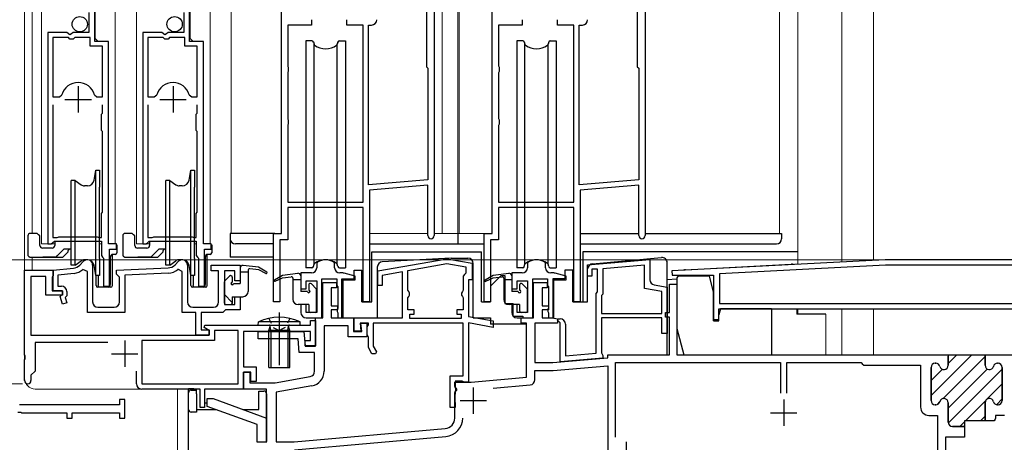
# Model space of a CAD drawing. Extents: x 0 to 1403, y 0 to 2150.
# Drawn here: x 354 to 541, y 1084 to 1165 of the extents above; entities that cross this region are included whole.
import ezdxf

# ---------------------------------------------------------------- set-up
doc = ezdxf.new("R2010")
doc.units = 0
doc.linetypes.add('YCENTER_1', pattern=[13, 10, -1, 1, -1])
doc.linetypes.add('YDOT_1', pattern=[2, 1, -1])
for name, color, linetype, lineweight in [('YKK_11', 7, 'CONTINUOUS', 30), ('YKK_12', 2, 'CONTINUOUS', 13), ('YKK_13', 4, 'CONTINUOUS', 30), ('YKK_D', 6, 'CONTINUOUS', 13)]:
    doc.layers.add(name, color=color, linetype=linetype, lineweight=lineweight)

msp = doc.modelspace()

# ---------------------------------------------------------------- linework, layer by layer
at = {"layer": 'YKK_11', "linetype": 'ByBlock', "lineweight": -2, "ltscale": 0.5}
for p, q in [((404.09, 1124.03), (404.09, 1190.03)), ((433.09, 1190.03), (433.09, 1123.63)), ((444.09, 1124.03), (444.09, 1190.03)), ((473.09, 1190.03), (473.09, 1123.63)), ((431.59, 1170.63), (431.59, 1155.63)), ((471.59, 1170.63), (471.59, 1155.63)), ((367.59, 1165.93), (367.59, 1162.13)), ((368.69, 1160.43), (368.69, 1167.03)), ((385.59, 1165.93), (385.59, 1162.13)), ((386.69, 1160.43), (386.69, 1167.03)), ((409.79, 1164.53), (409.79, 1163.53)), ((416.49, 1163.53), (416.49, 1164.53)), ((449.79, 1164.53), (449.79, 1163.53)), ((456.49, 1163.53), (456.49, 1164.53)), ((359.79, 1162.13), (359.79, 1122.03)), ((363.42, 1162.13), (359.79, 1162.13)), ((363.96, 1161.68), (363.42, 1162.13)), ((364.29, 1161.83), (363.96, 1161.68)), ((364.59, 1162.13), (364.29, 1161.83)), ((367.59, 1162.13), (364.59, 1162.13)), ((377.79, 1162.13), (377.79, 1122.03)), ((381.42, 1162.13), (377.79, 1162.13)), ((381.96, 1161.68), (381.42, 1162.13)), ((382.29, 1161.83), (381.96, 1161.68)), ((382.59, 1162.13), (382.29, 1161.83)), ((385.59, 1162.13), (382.59, 1162.13)), ((409.79, 1163.53), (405.29, 1163.53)), ((405.29, 1163.53), (405.29, 1155.81)), ((419.59, 1163.53), (416.49, 1163.53)), ((419.59, 1129.93), (419.59, 1163.53)), ((420.59, 1133.22), (420.59, 1163.53)), ((420.59, 1163.53), (421.19, 1163.53)), ((449.79, 1163.53), (445.29, 1163.53)), ((445.29, 1163.53), (445.29, 1155.81)), ((459.59, 1163.53), (456.49, 1163.53)), ((459.59, 1129.93), (459.59, 1163.53)), ((460.59, 1133.22), (460.59, 1163.53)), ((460.59, 1163.53), (461.19, 1163.53)), ((360.74, 1161.13), (360.74, 1149.93)), ((363.69, 1161.13), (360.74, 1161.13)), ((363.99, 1160.83), (363.69, 1161.13)), ((364.59, 1160.83), (363.99, 1160.83)), ((364.89, 1161.13), (364.59, 1160.83)), ((367.79, 1161.13), (364.89, 1161.13)), ((367.79, 1159.53), (367.79, 1161.13)), ((371.29, 1160.43), (368.69, 1160.43)), ((371.29, 1122.03), (371.29, 1160.43)), ((378.74, 1161.13), (378.74, 1149.93)), ((381.69, 1161.13), (378.74, 1161.13)), ((381.99, 1160.83), (381.69, 1161.13)), ((382.59, 1160.83), (381.99, 1160.83)), ((382.89, 1161.13), (382.59, 1160.83)), ((385.79, 1161.13), (382.89, 1161.13)), ((385.79, 1159.53), (385.79, 1161.13)), ((389.29, 1160.43), (386.69, 1160.43)), ((389.29, 1122.03), (389.29, 1160.43)), ((370.14, 1159.53), (367.79, 1159.53)), ((370.14, 1149.93), (370.14, 1159.53)), ((388.14, 1159.53), (385.79, 1159.53)), ((388.14, 1149.93), (388.14, 1159.53)), ((405.29, 1155.81), (405.34, 1155.68)), ((405.34, 1154.58), (405.29, 1154.45)), ((405.29, 1154.45), (405.29, 1145.81)), ((405.34, 1155.68), (405.39, 1155.55)), ((405.39, 1154.72), (405.34, 1154.58)), ((405.39, 1155.55), (405.39, 1154.72)), ((431.59, 1155.63), (431.89, 1155.33)), ((431.89, 1155.33), (431.89, 1134.21)), ((445.29, 1155.81), (445.34, 1155.68)), ((445.34, 1154.58), (445.29, 1154.45)), ((445.29, 1154.45), (445.29, 1145.81)), ((445.34, 1155.68), (445.39, 1155.55)), ((445.39, 1154.72), (445.34, 1154.58)), ((445.39, 1155.55), (445.39, 1154.72)), ((471.59, 1155.63), (471.89, 1155.33)), ((471.89, 1155.33), (471.89, 1134.21)), ((360.74, 1149.93), (361.97, 1149.93)), ((361.97, 1149.93), (362.45, 1150.3)), ((368.62, 1150.3), (369.1, 1149.93)), ((369.1, 1149.93), (370.14, 1149.93)), ((378.74, 1149.93), (379.97, 1149.93)), ((379.97, 1149.93), (380.45, 1150.3)), ((386.62, 1150.3), (387.1, 1149.93)), ((387.1, 1149.93), (388.14, 1149.93)), ((360.74, 1148.43), (360.74, 1123.28)), ((370.14, 1146.83), (370.14, 1148.43)), ((378.74, 1148.43), (378.74, 1123.28)), ((388.14, 1146.83), (388.14, 1148.43)), ((369.94, 1146.63), (370.14, 1146.83)), ((369.94, 1143.53), (369.94, 1146.63)), ((387.94, 1146.63), (388.14, 1146.83)), ((387.94, 1143.53), (387.94, 1146.63)), ((405.29, 1145.81), (405.34, 1145.68)), ((405.34, 1145.68), (405.39, 1145.55)), ((405.39, 1145.55), (405.39, 1144.72)), ((445.29, 1145.81), (445.34, 1145.68)), ((445.34, 1145.68), (445.39, 1145.55)), ((445.39, 1145.55), (445.39, 1144.72)), ((370.14, 1143.33), (369.94, 1143.53)), ((370.14, 1137.93), (370.14, 1143.33)), ((388.14, 1143.33), (387.94, 1143.53)), ((388.14, 1137.93), (388.14, 1143.33)), ((405.34, 1144.58), (405.29, 1144.45)), ((405.29, 1144.45), (405.29, 1129.93)), ((405.39, 1144.72), (405.34, 1144.58)), ((445.34, 1144.58), (445.29, 1144.45)), ((445.29, 1144.45), (445.29, 1129.93)), ((445.39, 1144.72), (445.34, 1144.58)), ((370.14, 1137.13), (370.14, 1137.93)), ((388.14, 1137.13), (388.14, 1137.93)), ((370.14, 1128.03), (370.14, 1137.13)), ((388.14, 1128.03), (388.14, 1137.13)), ((431.89, 1134.21), (420.59, 1133.22)), ((471.89, 1134.21), (460.59, 1133.22)), ((431.89, 1133.2), (420.79, 1132.23)), ((420.79, 1132.23), (420.79, 1111.03)), ((431.89, 1123.63), (431.89, 1133.2)), ((471.89, 1133.2), (460.79, 1132.23)), ((460.79, 1132.23), (460.79, 1111.03)), ((471.89, 1123.63), (471.89, 1133.2)), ((405.29, 1129.93), (419.59, 1129.93)), ((419.59, 1128.93), (405.29, 1128.93)), ((405.29, 1128.93), (405.29, 1122.83)), ((419.59, 1111.03), (419.59, 1128.93)), ((445.29, 1129.93), (459.59, 1129.93)), ((459.59, 1128.93), (445.29, 1128.93)), ((445.29, 1128.93), (445.29, 1122.83)), ((459.59, 1111.03), (459.59, 1128.93)), ((369.94, 1127.83), (370.14, 1128.03)), ((369.94, 1123.28), (369.94, 1127.83)), ((387.94, 1127.83), (388.14, 1128.03)), ((387.94, 1123.28), (387.94, 1127.83)), ((360.74, 1123.28), (361.57, 1123.28)), ((361.57, 1123.28), (361.74, 1123.33)), ((361.74, 1123.33), (361.9, 1123.38)), ((361.9, 1123.38), (369.17, 1123.38)), ((369.17, 1123.38), (369.34, 1123.33)), ((369.34, 1123.33), (369.5, 1123.28)), ((369.5, 1123.28), (369.94, 1123.28)), ((378.74, 1123.28), (379.57, 1123.28)), ((379.57, 1123.28), (379.74, 1123.33)), ((379.74, 1123.33), (379.9, 1123.38)), ((379.9, 1123.38), (387.17, 1123.38)), ((387.17, 1123.38), (387.34, 1123.33)), ((387.34, 1123.33), (387.5, 1123.28)), ((387.5, 1123.28), (387.94, 1123.28)), ((402.59, 1111.03), (402.59, 1124.03)), ((402.59, 1124.03), (404.09, 1124.03)), ((405.29, 1122.83), (403.79, 1122.83)), ((403.79, 1122.83), (403.79, 1111.03)), ((442.59, 1111.03), (442.59, 1124.03)), ((442.59, 1124.03), (444.09, 1124.03)), ((445.29, 1122.83), (443.79, 1122.83)), ((443.79, 1122.83), (443.79, 1111.03)), ((359.79, 1122.03), (360.44, 1122.03)), ((360.44, 1122.03), (360.73, 1122.28)), ((360.73, 1122.28), (361.03, 1122.53)), ((361.03, 1122.53), (369.94, 1122.53)), ((369.94, 1122.53), (369.94, 1119.83)), ((372.79, 1122.03), (371.29, 1122.03)), ((371.49, 1114.03), (371.49, 1121.03)), ((371.49, 1121.03), (372.79, 1121.03)), ((372.79, 1121.03), (372.79, 1122.03)), ((377.79, 1122.03), (378.44, 1122.03)), ((378.44, 1122.03), (378.73, 1122.28)), ((378.73, 1122.28), (379.03, 1122.53)), ((379.03, 1122.53), (387.94, 1122.53)), ((387.94, 1122.53), (387.94, 1119.83)), ((390.79, 1122.03), (389.29, 1122.03)), ((389.49, 1114.03), (389.49, 1121.03)), ((389.49, 1121.03), (390.79, 1121.03)), ((390.79, 1121.03), (390.79, 1122.03)), ((369.94, 1119.83), (370.18, 1119.53)), ((370.18, 1119.53), (370.34, 1119.34)), ((370.34, 1119.34), (370.34, 1114.03)), ((387.94, 1119.83), (388.18, 1119.53)), ((388.18, 1119.53), (388.34, 1119.34)), ((388.34, 1119.34), (388.34, 1114.03)), ((422.39, 1116.92), (435.14, 1119.17)), ((435.83, 1119.17), (440.29, 1118.39)), ((462.19, 1118.05), (473.99, 1119.08)), ((473.99, 1119.08), (473.99, 1115.25)), ((518.64, 1119.03), (478.18, 1116.91)), ((570.39, 1119.03), (518.64, 1119.03)), ((355.39, 1100.99), (355.39, 1117.03)), ((355.39, 1117.03), (360.79, 1117.03)), ((360.79, 1117.03), (364.67, 1117.46)), ((360.79, 1117.03), (360.79, 1116.03)), ((360.79, 1113.13), (360.79, 1117.03)), ((365.87, 1118.03), (366.58, 1118.74)), ((367.29, 1116.83), (366.45, 1117.21)), ((368.29, 1118.03), (368.29, 1111.03)), ((372.79, 1117.03), (382.6, 1117.5)), ((372.79, 1116.33), (372.79, 1117.03)), ((383.92, 1118.08), (384.58, 1118.74)), ((385.29, 1116.84), (384.46, 1117.22)), ((386.29, 1118.03), (386.29, 1111.03)), ((390.79, 1116.93), (390.79, 1118.03)), ((390.79, 1118.03), (396.28, 1118.03)), ((396.28, 1118.03), (396.28, 1115.03)), ((410.93, 1118.6), (410.79, 1118.34)), ((410.79, 1118.34), (410.79, 1117.53)), ((414.19, 1118.34), (414.04, 1118.6)), ((414.19, 1117.53), (414.19, 1118.34)), ((428.09, 1117.01), (435.49, 1118.32)), ((428.09, 1113.25), (428.09, 1117.01)), ((435.49, 1118.32), (439.09, 1117.68)), ((439.09, 1117.68), (439.09, 1116.52)), ((440.29, 1118.39), (440.29, 1115.23)), ((450.93, 1118.6), (450.79, 1118.34)), ((450.79, 1118.34), (450.79, 1117.53)), ((454.19, 1118.34), (454.04, 1118.6)), ((454.19, 1117.53), (454.19, 1118.34)), ((462.19, 1115.93), (462.19, 1118.05)), ((464.09, 1117.23), (462.99, 1117.23)), ((462.99, 1117.23), (462.99, 1115.93)), ((464.09, 1112.95), (464.09, 1117.23)), ((472.99, 1117.99), (465.09, 1117.3)), ((465.09, 1117.3), (465.09, 1112.53)), ((472.99, 1113.58), (472.99, 1117.99)), ((518.67, 1118.03), (487.19, 1116.38)), ((543.99, 1118.03), (518.67, 1118.03)), ((359.39, 1115.83), (356.59, 1115.83)), ((356.59, 1115.83), (356.59, 1104.73)), ((359.39, 1112.33), (359.39, 1115.83)), ((360.69, 1115.86), (360.59, 1115.69)), ((360.59, 1115.69), (360.59, 1113.13)), ((360.79, 1116.03), (360.69, 1115.86)), ((364.78, 1116.46), (361.69, 1116.13)), ((361.69, 1116.13), (361.69, 1114.03)), ((367.29, 1109.03), (367.29, 1116.83)), ((373.09, 1116.03), (372.79, 1116.33)), ((373.39, 1115.73), (373.09, 1116.03)), ((373.39, 1111.03), (373.39, 1115.73)), ((382.65, 1116.5), (374.39, 1116.11)), ((374.39, 1116.11), (374.39, 1109.03)), ((385.29, 1109.03), (385.29, 1116.84)), ((392.19, 1116.93), (390.79, 1116.93)), ((392.19, 1111.03), (392.19, 1116.93)), ((395.29, 1116.93), (393.28, 1116.93)), ((393.28, 1116.93), (393.28, 1110.53)), ((395.29, 1115.03), (395.29, 1116.93)), ((409.79, 1116.53), (407.79, 1116.53)), ((407.79, 1116.53), (407.79, 1113.53)), ((411.79, 1108.03), (411.79, 1115.43)), ((411.79, 1115.43), (414.59, 1115.43)), ((414.59, 1115.43), (414.59, 1114.13)), ((415.75, 1116.53), (415.19, 1116.53)), ((415.79, 1108.03), (415.79, 1115.23)), ((415.79, 1115.23), (418.09, 1115.23)), ((418.09, 1115.94), (416.01, 1116.5)), ((418.09, 1115.23), (418.09, 1115.94)), ((422.39, 1114.13), (422.39, 1116.92)), ((427.09, 1116.74), (423.19, 1116.05)), ((423.19, 1116.05), (423.19, 1114.13)), ((427.09, 1108.03), (427.09, 1116.74)), ((438.84, 1116.23), (438.59, 1115.93)), ((438.59, 1115.93), (438.59, 1113.25)), ((439.09, 1116.52), (438.84, 1116.23)), ((440.29, 1115.23), (439.59, 1115.23)), ((439.59, 1115.23), (439.59, 1108.27)), ((449.79, 1116.53), (447.79, 1116.53)), ((447.79, 1116.53), (447.79, 1113.53)), ((451.79, 1108.03), (451.79, 1115.43)), ((451.79, 1115.43), (454.59, 1115.43)), ((454.59, 1115.43), (454.59, 1114.13)), ((455.75, 1116.53), (455.19, 1116.53)), ((455.79, 1108.03), (455.79, 1115.23)), ((455.79, 1115.23), (458.09, 1115.23)), ((458.09, 1115.94), (456.01, 1116.5)), ((458.09, 1115.23), (458.09, 1115.94)), ((462.99, 1115.93), (462.19, 1115.93)), ((478.18, 1116.91), (478.2, 1116.13)), ((478.2, 1116.13), (486.09, 1116.13)), ((486.09, 1116.13), (486.09, 1107.73)), ((487.19, 1116.38), (487.19, 1110.73)), ((361.69, 1114.03), (362.39, 1114.03)), ((370.34, 1114.03), (371.49, 1114.03)), ((388.34, 1114.03), (389.49, 1114.03)), ((396.28, 1115.03), (395.29, 1115.03)), ((407.79, 1113.53), (408.79, 1113.53)), ((408.79, 1113.53), (408.79, 1115.03)), ((408.79, 1115.03), (410.79, 1115.03)), ((410.79, 1115.03), (410.79, 1109.03)), ((411.94, 1108.04), (411.94, 1114.73)), ((411.94, 1114.73), (414.54, 1114.73)), ((414.54, 1113.73), (413.54, 1113.73)), ((413.54, 1113.73), (413.54, 1110.33)), ((414.54, 1114.73), (414.54, 1113.73)), ((414.59, 1114.13), (414.79, 1113.93)), ((414.79, 1113.93), (414.79, 1109.89)), ((423.19, 1114.13), (422.39, 1114.13)), ((447.79, 1113.53), (448.79, 1113.53)), ((448.79, 1113.53), (448.79, 1115.03)), ((448.79, 1115.03), (450.79, 1115.03)), ((450.79, 1115.03), (450.79, 1109.03)), ((451.94, 1108.04), (451.94, 1114.73)), ((451.94, 1114.73), (454.54, 1114.73)), ((454.54, 1113.73), (453.54, 1113.73)), ((453.54, 1113.73), (453.54, 1110.33)), ((454.54, 1114.73), (454.54, 1113.73)), ((454.59, 1114.13), (454.79, 1113.93)), ((454.79, 1113.93), (454.79, 1109.89)), ((476.29, 1112.99), (472.99, 1113.58)), ((474.81, 1114.27), (477.29, 1113.83)), ((477.29, 1113.83), (477.29, 1105.03)), ((477.69, 1109.03), (477.69, 1114.43)), ((477.69, 1114.43), (479.09, 1114.43)), ((479.09, 1114.43), (479.09, 1101.03)), ((362.59, 1112.33), (359.39, 1112.33)), ((360.59, 1113.13), (362.59, 1113.13)), ((362.59, 1113.13), (360.79, 1113.13)), ((362.14, 1112.09), (362.59, 1112.53)), ((362.6, 1110.61), (362.14, 1112.09)), ((362.59, 1113.13), (362.59, 1112.33)), ((362.59, 1112.53), (362.59, 1113.13)), ((363.39, 1112.2), (363.05, 1111.87)), ((363.05, 1111.87), (363.37, 1110.85)), ((363.39, 1113.03), (363.39, 1112.2)), ((395.29, 1110.53), (395.29, 1112.03)), ((395.29, 1112.03), (396.28, 1112.03)), ((396.28, 1112.03), (396.28, 1109.53)), ((428.24, 1112.99), (428.09, 1113.25)), ((428.09, 1111.81), (428.24, 1112.07)), ((428.09, 1109.53), (428.09, 1111.81)), ((428.39, 1112.73), (428.24, 1112.99)), ((428.24, 1112.07), (428.39, 1112.33)), ((428.39, 1112.33), (428.39, 1112.73)), ((438.44, 1112.99), (438.29, 1112.73)), ((438.29, 1112.73), (438.29, 1112.33)), ((438.29, 1112.33), (438.44, 1112.07)), ((438.59, 1113.25), (438.44, 1112.99)), ((438.44, 1112.07), (438.59, 1111.81)), ((438.59, 1111.81), (438.59, 1109.53)), ((463.79, 1112.65), (464.09, 1112.95)), ((463.79, 1101.3), (463.79, 1112.65)), ((465.09, 1112.53), (464.79, 1112.23)), ((464.79, 1112.23), (464.79, 1108.83)), ((476.29, 1108.83), (476.29, 1112.99)), ((363.37, 1110.85), (362.6, 1110.61)), ((369.29, 1110.03), (372.39, 1110.03)), ((387.29, 1110.03), (391.19, 1110.03)), ((393.28, 1110.53), (395.29, 1110.53)), ((393.49, 1109.53), (393.28, 1109.33)), ((396.28, 1109.53), (393.49, 1109.53)), ((403.79, 1111.03), (402.59, 1111.03)), ((408.79, 1110.53), (407.79, 1110.53)), ((407.79, 1110.53), (407.79, 1109.03)), ((408.79, 1109.03), (408.79, 1110.53)), ((413.54, 1110.33), (414.74, 1110.33)), ((414.74, 1109.53), (413.54, 1109.53)), ((413.54, 1109.53), (413.54, 1108.04)), ((414.79, 1109.89), (414.65, 1109.64)), ((414.65, 1109.64), (414.65, 1109.22)), ((414.74, 1110.33), (414.74, 1109.53)), ((420.79, 1111.03), (419.59, 1111.03)), ((429.29, 1109.53), (428.09, 1109.53)), ((429.29, 1108.73), (429.29, 1109.53)), ((438.59, 1109.53), (437.39, 1109.53)), ((437.39, 1109.53), (437.39, 1108.73)), ((443.79, 1111.03), (442.59, 1111.03)), ((448.79, 1110.53), (447.79, 1110.53)), ((447.79, 1110.53), (447.79, 1109.03)), ((448.79, 1109.03), (448.79, 1110.53)), ((453.54, 1110.33), (454.74, 1110.33)), ((454.74, 1109.53), (453.54, 1109.53)), ((453.54, 1109.53), (453.54, 1108.03)), ((454.79, 1109.89), (454.65, 1109.64)), ((454.65, 1109.64), (454.65, 1109.22)), ((454.74, 1110.33), (454.74, 1109.53)), ((460.79, 1111.03), (459.59, 1111.03)), ((487.09, 1109.73), (542.79, 1109.73)), ((487.09, 1107.73), (487.09, 1109.73)), ((487.19, 1110.73), (543.99, 1110.73)), ((374.39, 1109.03), (367.29, 1109.03)), ((387.89, 1109.03), (385.29, 1109.03)), ((387.89, 1104.73), (387.89, 1109.03)), ((392.99, 1109.03), (388.89, 1109.03)), ((388.89, 1109.03), (388.89, 1105.73)), ((393.28, 1109.33), (392.99, 1109.03)), ((410.79, 1109.03), (408.79, 1109.03)), ((408.79, 1108.03), (411.79, 1108.03)), ((410.59, 1102.63), (410.59, 1108.04)), ((410.59, 1108.04), (411.94, 1108.04)), ((413.54, 1108.04), (417.79, 1108.04)), ((414.65, 1109.22), (414.79, 1108.97)), ((414.79, 1108.97), (414.79, 1108.03)), ((414.79, 1108.03), (415.79, 1108.03)), ((417.79, 1108.04), (417.79, 1105.43)), ((417.89, 1105.53), (417.89, 1108.03)), ((417.89, 1108.03), (427.09, 1108.03)), ((428.49, 1107.93), (428.49, 1108.73)), ((428.49, 1108.73), (429.29, 1108.73)), ((438.19, 1107.93), (428.49, 1107.93)), ((437.39, 1108.73), (438.19, 1108.73)), ((438.19, 1108.73), (438.19, 1107.93)), ((439.59, 1108.27), (444.29, 1107.44)), ((450.79, 1109.03), (448.79, 1109.03)), ((448.79, 1108.03), (451.79, 1108.03)), ((449.59, 1107.04), (449.59, 1108.04)), ((449.59, 1108.04), (451.94, 1108.04)), ((453.54, 1108.03), (455.49, 1108.03)), ((454.65, 1109.22), (454.79, 1108.97)), ((454.79, 1108.97), (454.79, 1108.03)), ((454.79, 1108.03), (455.79, 1108.03)), ((455.49, 1108.03), (456.49, 1107.86)), ((456.46, 1107.57), (456.57, 1107.83)), ((456.49, 1107.86), (456.49, 1107.03)), ((456.57, 1107.83), (456.99, 1107.83)), ((464.79, 1108.83), (476.29, 1108.83)), ((476.29, 1108.03), (464.79, 1108.03)), ((464.79, 1108.03), (464.79, 1101.41)), ((476.29, 1105.03), (476.29, 1108.03)), ((476.99, 1108.13), (476.99, 1109.03)), ((476.99, 1109.03), (477.69, 1109.03)), ((477.69, 1108.13), (476.99, 1108.13)), ((477.69, 1101.03), (477.69, 1108.13)), ((486.09, 1107.73), (487.09, 1107.73)), ((389.44, 1106.18), (389.57, 1106.63)), ((390.39, 1105.64), (389.44, 1106.18)), ((389.57, 1106.63), (409.59, 1106.63)), ((409.59, 1106.63), (409.59, 1107.53)), ((409.59, 1107.53), (410.59, 1107.53)), ((410.59, 1107.53), (410.59, 1102.73)), ((416.79, 1106.54), (412.19, 1106.54)), ((412.19, 1106.54), (412.19, 1097.89)), ((416.79, 1104.43), (416.79, 1106.54)), ((420.59, 1107.03), (419.05, 1107.03)), ((419.05, 1107.03), (419.19, 1105.53)), ((419.33, 1105.43), (419.19, 1107.03)), ((419.19, 1107.03), (420.29, 1107.03)), ((420.29, 1107.03), (420.29, 1104.43)), ((420.39, 1106.25), (420.49, 1106.48)), ((420.39, 1104.82), (420.39, 1106.25)), ((420.49, 1106.48), (420.59, 1106.7)), ((420.59, 1106.7), (420.59, 1107.03)), ((438.59, 1107.03), (421.49, 1107.03)), ((421.49, 1107.03), (421.49, 1102.67)), ((438.59, 1097.03), (438.59, 1107.03)), ((444.29, 1106.22), (439.59, 1107.05)), ((439.59, 1107.05), (439.59, 1095.83)), ((444.29, 1107.44), (444.29, 1106.22)), ((450.59, 1107.04), (449.59, 1107.04)), ((450.59, 1096.75), (450.59, 1107.04)), ((456.04, 1107.03), (452.19, 1107.03)), ((452.19, 1107.03), (452.19, 1099.53)), ((456.49, 1107.03), (456.04, 1107.03)), ((456.99, 1107.05), (456.46, 1107.57)), ((456.99, 1099.7), (456.99, 1107.05)), ((457.99, 1106.83), (457.99, 1100.8)), ((356.59, 1104.73), (390.39, 1104.73)), ((390.39, 1104.73), (387.89, 1104.73)), ((388.89, 1105.73), (390.39, 1105.73)), ((390.39, 1105.73), (390.39, 1104.73)), ((390.39, 1104.73), (390.39, 1105.64)), ((395.89, 1105.63), (391.39, 1105.63)), ((391.39, 1105.63), (391.39, 1103.73)), ((395.89, 1095.53), (395.89, 1105.63)), ((409.59, 1105.43), (396.89, 1105.43)), ((396.89, 1105.43), (396.89, 1098.73)), ((399.69, 1104.03), (399.69, 1105.43)), ((399.69, 1105.43), (408.34, 1105.43)), ((407.26, 1104.03), (399.69, 1104.03)), ((407.49, 1101.43), (407.26, 1104.03)), ((408.34, 1105.43), (408.59, 1102.63)), ((409.59, 1103.73), (409.59, 1105.43)), ((420.29, 1104.43), (416.79, 1104.43)), ((417.79, 1105.43), (419.33, 1105.43)), ((419.19, 1105.53), (417.89, 1105.53)), ((420.49, 1104.6), (420.39, 1104.82)), ((420.59, 1104.38), (420.49, 1104.6)), ((420.59, 1102.43), (420.59, 1104.38)), ((477.29, 1105.03), (476.29, 1105.03)), ((371.16, 1103.33), (357.39, 1103.33)), ((357.39, 1103.33), (357.39, 1097.93)), ((391.39, 1103.73), (377.59, 1103.73)), ((377.59, 1103.73), (377.59, 1095.53)), ((408.59, 1102.73), (408.59, 1103.73)), ((408.59, 1103.73), (409.59, 1103.73)), ((410.59, 1102.73), (408.59, 1102.73)), ((408.59, 1102.63), (410.59, 1102.63)), ((421.28, 1101.23), (420.59, 1102.43)), ((421.49, 1102.67), (422.12, 1101.57)), ((355.51, 1100.81), (355.39, 1100.99)), ((355.39, 1100.07), (355.51, 1100.26)), ((355.51, 1100.26), (355.51, 1100.81)), ((410.39, 1101.43), (407.49, 1101.43)), ((410.39, 1097.89), (410.39, 1101.43)), ((421.92, 1101.23), (421.28, 1101.23)), ((422.12, 1101.57), (421.92, 1101.23)), ((455.59, 1099.53), (465.99, 1100.44)), ((465.09, 1100.41), (456.99, 1099.7)), ((457.99, 1100.8), (463.79, 1101.3)), ((464.79, 1101.41), (464.94, 1101.15)), ((464.94, 1101.15), (465.09, 1100.89)), ((465.09, 1100.89), (465.09, 1100.41)), ((465.99, 1100.44), (465.99, 1101.03)), ((465.99, 1101.03), (477.69, 1101.03)), ((479.09, 1101.03), (530.59, 1101.03)), ((530.59, 1101.03), (530.59, 1099.03)), ((537.59, 1099.03), (537.59, 1101.03)), ((537.59, 1101.03), (545.39, 1101.03)), ((355.39, 1096.13), (355.39, 1100.07)), ((396.89, 1098.73), (399.29, 1098.73)), ((399.29, 1098.73), (399.29, 1095.93)), ((452.19, 1099.53), (455.59, 1099.53)), ((455.65, 1098.03), (465.99, 1098.94)), ((465.99, 1098.94), (465.99, 1065.03)), ((467.49, 1085.42), (467.49, 1099.53)), ((467.49, 1099.53), (498.79, 1099.53)), ((498.79, 1099.53), (498.79, 1093.73)), ((499.99, 1093.73), (499.99, 1099.53)), ((499.99, 1099.53), (514.09, 1099.53)), ((514.09, 1099.53), (514.29, 1099.33)), ((514.29, 1099.33), (514.59, 1099.03)), ((514.59, 1099.03), (525.34, 1099.03)), ((525.34, 1099.03), (525.34, 1091.13)), ((527.34, 1098.63), (527.34, 1092.33)), ((528.24, 1099.43), (528.14, 1099.43)), ((540.04, 1099.43), (539.93, 1099.43)), ((540.84, 1092.33), (540.84, 1098.63)), ((357.39, 1097.93), (356.59, 1097.13)), ((356.59, 1097.13), (356.59, 1096.13)), ((376.59, 1095.53), (376.59, 1097.9)), ((396.89, 1094.53), (396.89, 1097.73)), ((396.89, 1097.73), (398.09, 1097.73)), ((398.29, 1097.73), (396.89, 1097.73)), ((396.89, 1097.73), (396.89, 1094.53)), ((398.09, 1097.73), (398.09, 1095.73)), ((398.29, 1095.93), (398.29, 1097.73)), ((402.89, 1095.73), (409.56, 1096.91)), ((436.09, 1091.03), (436.09, 1097.03)), ((436.09, 1097.03), (438.59, 1097.03)), ((440.09, 1095.83), (450.59, 1096.75)), ((452.19, 1096.3), (452.19, 1098.03)), ((452.19, 1098.03), (455.65, 1098.03)), ((377.59, 1095.53), (395.89, 1095.53)), ((398.09, 1095.73), (402.89, 1095.73)), ((399.29, 1095.93), (398.29, 1095.93)), ((409.87, 1095.14), (403.09, 1093.94)), ((436.99, 1095.03), (436.99, 1095.83)), ((436.99, 1095.83), (440.09, 1095.83)), ((437.09, 1094.86), (436.99, 1095.03)), ((438.39, 1096.03), (437.09, 1096.03)), ((437.09, 1096.03), (437.09, 1094.93)), ((437.09, 1094.93), (437.21, 1094.69)), ((437.19, 1094.69), (437.09, 1094.86)), ((437.19, 1094.18), (437.19, 1094.69)), ((437.21, 1094.69), (437.29, 1094.53)), ((438.63, 1095.91), (438.39, 1096.03)), ((438.79, 1095.83), (438.63, 1095.91)), ((439.59, 1095.83), (438.79, 1095.83)), ((444.26, 1094.69), (451.27, 1095.31)), ((388.69, 1094.53), (377.59, 1094.53)), ((388.69, 1091.03), (388.69, 1094.53)), ((396.89, 1094.53), (389.49, 1094.53)), ((389.49, 1094.53), (389.49, 1091.03)), ((401.29, 1094.53), (396.89, 1094.53)), ((401.29, 1084.38), (401.29, 1094.53)), ((403.09, 1093.94), (403.09, 1084.53)), ((436.99, 1093.83), (437.09, 1094.01)), ((436.99, 1089.03), (436.99, 1093.83)), ((437.04, 1093.58), (436.99, 1093.45)), ((436.99, 1093.45), (436.99, 1092.12)), ((437.09, 1093.71), (437.04, 1093.58)), ((437.29, 1094.23), (437.09, 1094.03)), ((437.09, 1094.01), (437.19, 1094.18)), ((437.09, 1094.03), (437.09, 1093.71)), ((437.29, 1094.53), (437.29, 1094.23)), ((373.39, 1091.53), (354.39, 1091.53)), ((374.39, 1092.53), (373.39, 1092.53)), ((373.39, 1092.53), (373.39, 1091.53)), ((374.39, 1089.03), (374.39, 1092.53)), ((389.49, 1091.03), (388.69, 1091.03)), ((437.09, 1091.03), (436.09, 1091.03)), ((436.99, 1092.12), (437.04, 1091.99)), ((437.04, 1091.99), (437.09, 1091.86)), ((437.09, 1091.86), (437.09, 1091.03)), ((528.14, 1091.53), (528.24, 1091.53)), ((530.59, 1091.93), (530.59, 1088.23)), ((537.59, 1088.53), (537.59, 1091.93)), ((539.93, 1091.53), (540.04, 1091.53)), ((354.11, 1090.15), (354.66, 1090.15)), ((354.66, 1090.15), (354.84, 1090.03)), ((354.84, 1090.03), (363.39, 1090.03)), ((363.39, 1090.03), (363.39, 1089.03)), ((363.39, 1089.03), (364.39, 1089.03)), ((364.39, 1089.03), (364.39, 1090.03)), ((364.39, 1090.03), (373.39, 1090.03)), ((373.39, 1090.03), (373.39, 1089.03)), ((373.39, 1089.03), (374.39, 1089.03)), ((526.94, 1089.53), (528.59, 1089.53)), ((528.59, 1089.53), (528.59, 1066.03)), ((539.59, 1088.99), (539.47, 1088.81)), ((541.24, 1089.53), (539.59, 1089.53)), ((539.59, 1089.53), (539.59, 1088.99)), ((531.39, 1087.43), (533.69, 1087.43)), ((533.69, 1087.43), (533.69, 1085.43)), ((539.29, 1088.53), (537.59, 1088.53)), ((539.47, 1088.81), (539.29, 1088.53)), ((406.49, 1084.53), (435.16, 1087.04)), ((406.55, 1083.03), (435.29, 1085.55)), ((533.69, 1085.43), (530.09, 1085.43)), ((530.09, 1085.43), (530.09, 1076.42)), ((403.09, 1084.53), (406.49, 1084.53))]:
    msp.add_line(p, q, dxfattribs=at)
at = {"layer": 'YKK_11', "ltscale": 0.5}
for p, q in [((365.54, 1151.93), (365.54, 1146.93)), ((383.54, 1151.93), (383.54, 1146.93)), ((363.04, 1149.43), (368.04, 1149.43)), ((381.04, 1149.43), (386.04, 1149.43)), ((374.39, 1103.73), (374.39, 1098.73)), ((371.89, 1101.23), (376.89, 1101.23)), ((440.49, 1094.83), (440.49, 1089.83)), ((437.99, 1092.33), (442.99, 1092.33)), ((499.39, 1092.53), (499.39, 1087.53)), ((496.89, 1090.03), (501.89, 1090.03)), ((469.49, 1084.53), (469.49, 1079.53))]:
    msp.add_line(p, q, dxfattribs=at)
at = {"layer": 'YKK_11', "linetype": 'Continuous', "lineweight": 13}
for p, q in [((527.34, 1093.3), (535.07, 1101.03)), ((529.56, 1092.7), (537.59, 1100.72)), ((530.59, 1099.38), (532.24, 1101.03)), ((527.52, 1099.14), (527.63, 1099.25)), ((530.59, 1090.89), (538.01, 1098.32)), ((530.6, 1088.08), (540.84, 1098.32)), ((527.34, 1096.13), (529.49, 1098.29)), ((537.95, 1092.61), (540.84, 1095.49)), ((528.42, 1091.55), (529.02, 1092.15)), ((533.88, 1088.53), (537.71, 1092.36)), ((539.73, 1091.56), (540.84, 1092.66)), ((536.71, 1088.53), (537.59, 1089.41)), ((532.78, 1087.43), (533.69, 1088.34))]:
    msp.add_line(p, q, dxfattribs=at)
at = {"layer": 'YKK_11', "linetype": 'ByBlock', "lineweight": 30, "ltscale": 0.5}
for p, q in [((530.29, 1101.03), (537.59, 1101.03)), ((530.59, 1099.03), (530.59, 1100.73)), ((537.59, 1101.03), (537.59, 1099.03)), ((527.34, 1092.33), (527.34, 1098.63)), ((528.14, 1099.43), (528.24, 1099.43)), ((539.93, 1099.43), (540.04, 1099.43)), ((540.84, 1098.63), (540.84, 1092.33)), ((528.24, 1091.53), (528.14, 1091.53)), ((530.59, 1088.23), (530.59, 1091.93)), ((537.59, 1091.93), (537.59, 1088.53)), ((540.04, 1091.53), (539.93, 1091.53)), ((533.69, 1087.43), (531.39, 1087.43)), ((537.59, 1088.53), (533.69, 1088.53)), ((533.69, 1088.53), (533.69, 1087.43))]:
    msp.add_line(p, q, dxfattribs=at)
at = {"layer": 'YKK_11', "linetype": 'ByBlock', "lineweight": -2, "ltscale": 0.5}
for centre, radius, start, end in [((421.19, 1164.53), 1, 270, 360), ((461.19, 1164.53), 1, 270, 360), ((365.54, 1149.43), 3.2, 90, 164.3194), ((365.54, 1149.43), 3.2, 15.6806, 90), ((383.54, 1149.43), 3.2, 90, 164.3194), ((383.54, 1149.43), 3.2, 15.6806, 90), ((432.49, 1123.63), 0.6, 180, 0), ((472.49, 1123.63), 0.6, 180, 0), ((367.29, 1118.03), 1, 0, 135), ((385.29, 1118.03), 1, 0, 135), ((412.49, 1116.03), 3, 58.7671, 121.2329), ((435.49, 1117.2), 2, 80, 100), ((452.49, 1116.03), 3, 58.7671, 121.2329), ((364.45, 1119.44), 2, 276.2225, 315), ((364.45, 1119.44), 3, 276.2225, 311.7528), ((382.5, 1119.49), 2, 272.7043, 315), ((382.5, 1119.49), 3, 272.7042, 310.679), ((409.79, 1117.53), 1, 270, 0), ((415.19, 1117.53), 1, 180, 270), ((449.79, 1117.53), 1, 270, 0), ((455.19, 1117.53), 1, 180, 270), ((415.75, 1115.53), 1, 75, 90), ((455.75, 1115.53), 1, 75, 90), ((474.99, 1115.25), 1, 180, 260), ((362.39, 1113.03), 1, 0, 90), ((369.29, 1111.03), 1, 180, 270), ((372.39, 1111.03), 1, 270, 360), ((387.29, 1111.03), 1, 180, 270), ((391.19, 1111.03), 1, 270, 360), ((408.79, 1109.03), 1, 180, 270), ((448.79, 1109.03), 1, 180, 270), ((456.99, 1106.83), 1, 0, 90), ((528.14, 1098.63), 0.8, 90, 180), ((528.24, 1098.63), 0.8, 14.4775, 90), ((529.79, 1099.03), 0.8, 194.4775, 360), ((538.39, 1099.03), 0.8, 180, 345.5225), ((539.93, 1098.63), 0.8, 90, 165.5225), ((540.04, 1098.63), 0.8, 0, 90), ((409.39, 1097.89), 1, 280, 360), ((409.39, 1097.89), 2.8, 280, 360), ((355.99, 1096.13), 0.6, 180, 0), ((377.59, 1095.53), 1, 180, 270), ((451.19, 1096.3), 1, 275, 360), ((529.79, 1091.93), 0.8, 0, 165.5225), ((538.39, 1091.93), 0.8, 14.4775, 180), ((526.94, 1091.13), 1.6, 180, 270), ((528.14, 1092.33), 0.8, 180, 270), ((528.24, 1092.33), 0.8, 270, 345.5225), ((539.93, 1092.33), 0.8, 194.4775, 270), ((540.04, 1092.33), 0.8, 270, 360), ((434.99, 1089.03), 2, 275, 0), ((434.99, 1089.03), 3.5, 275, 0), ((531.39, 1088.23), 0.8, 180, 270)]:
    msp.add_arc(centre, radius, start, end, dxfattribs=at)
at = {"layer": 'YKK_11', "linetype": 'ByBlock', "lineweight": 30, "ltscale": 0.5}
for centre, start, end in [((528.14, 1098.63), 90, 180), ((528.24, 1098.63), 14.4775, 90), ((529.79, 1099.03), 194.4775, 360), ((538.39, 1099.03), 180, 345.5225), ((539.93, 1098.63), 90, 165.5225), ((540.04, 1098.63), 0, 90), ((529.79, 1091.93), 0, 165.5225), ((538.39, 1091.93), 14.4775, 180), ((528.14, 1092.33), 180, 270), ((528.24, 1092.33), 270, 345.5225), ((539.93, 1092.33), 194.4775, 270), ((540.04, 1092.33), 270, 360), ((531.39, 1088.23), 180, 270)]:
    msp.add_arc(centre, 0.8, start, end, dxfattribs=at)
at = {"layer": 'YKK_12'}
for p, q in [((355.39, 1274.03), (355.39, 1096.5)), ((356.79, 1274.03), (356.79, 1124.04)), ((358.59, 1274.03), (358.59, 1122.03)), ((376.59, 1274.03), (376.59, 1122.03)), ((394.59, 1124.03), (394.59, 1274.03)), ((434.59, 1124.03), (434.59, 1274.03)), ((437.59, 1124.03), (437.59, 1274.03)), ((437.79, 1124.03), (437.79, 1274.03)), ((498.59, 1124.03), (498.59, 1274.03)), ((502.09, 1274.03), (502.09, 1118.17)), ((510.39, 1274.03), (510.39, 1118.6)), ((516.39, 1274.03), (516.39, 1118.91)), ((372.59, 1122.03), (372.59, 1169.25)), ((390.59, 1122.03), (390.59, 1169.25)), ((368.79, 1160.96), (368.79, 1167.06)), ((386.79, 1160.96), (386.79, 1167.06)), ((369.29, 1160.46), (368.79, 1160.96)), ((371.29, 1159.93), (371.29, 1159.96)), ((387.29, 1160.46), (386.79, 1160.96)), ((389.29, 1159.93), (389.29, 1159.96)), ((359.79, 1122.03), (359.79, 1151.66)), ((377.79, 1122.03), (377.79, 1151.66)), ((394.59, 1124.03), (403.79, 1124.03)), ((420.79, 1124.03), (431.89, 1124.03)), ((433.09, 1124.03), (437.59, 1124.03)), ((437.59, 1124.03), (443.79, 1124.03)), ((460.79, 1124.03), (471.89, 1124.03)), ((473.09, 1124.03), (498.59, 1124.03)), ((358.59, 1122.03), (361.09, 1122.03)), ((369.59, 1122.03), (369.94, 1122.03)), ((371.58, 1122.03), (372.59, 1122.03)), ((376.59, 1122.03), (379.09, 1122.03)), ((387.59, 1122.03), (387.94, 1122.03)), ((389.59, 1122.03), (390.59, 1122.03)), ((356.79, 1119.54), (356.79, 1117.03)), ((502.09, 1109.73), (502.09, 1108.73)), ((510.39, 1109.73), (510.39, 1101.03)), ((516.39, 1109.73), (516.39, 1101.03)), ((502.09, 1108.73), (507.39, 1108.73)), ((507.39, 1101.03), (507.39, 1108.73)), ((384.39, 1094.53), (357.39, 1094.53)), ((384.39, 1062.53), (384.39, 1094.53))]:
    msp.add_line(p, q, dxfattribs=at)
msp.add_arc((357.39, 1096.53), 2, 180, 270, dxfattribs=at)
at = {"layer": 'YKK_13'}
for p, q in [((408.74, 1160.53), (408.74, 1117.53)), ((409.89, 1160.53), (408.74, 1160.53)), ((410.18, 1160.31), (410.29, 1159.88)), ((410.28, 1118.14), (410.28, 1159.96)), ((414.8, 1160.31), (414.68, 1159.88)), ((414.69, 1118.14), (414.69, 1159.96)), ((415.09, 1160.53), (416.24, 1160.53)), ((416.24, 1160.53), (416.24, 1117.53)), ((448.74, 1160.53), (448.74, 1117.53)), ((449.89, 1160.53), (448.74, 1160.53)), ((450.18, 1160.31), (450.29, 1159.88)), ((450.28, 1118.14), (450.28, 1159.96)), ((454.8, 1160.31), (454.68, 1159.88)), ((454.69, 1118.14), (454.69, 1159.96)), ((455.09, 1160.53), (456.24, 1160.53)), ((456.24, 1160.53), (456.24, 1117.53)), ((368.57, 1134.11), (368.91, 1136.03)), ((368.91, 1116.03), (368.91, 1136.03)), ((368.91, 1136.03), (369.59, 1136.03)), ((369.59, 1136.03), (369.59, 1132.78)), ((386.57, 1134.11), (386.91, 1136.04)), ((386.91, 1116.04), (386.91, 1136.04)), ((386.91, 1136.04), (387.59, 1136.04)), ((387.59, 1136.04), (387.59, 1132.79)), ((364.96, 1134.03), (364.19, 1134.03)), ((364.19, 1132.63), (364.19, 1134.03)), ((364.96, 1118.03), (364.96, 1134.03)), ((364.96, 1134.03), (366.1, 1133.23)), ((382.96, 1134.04), (382.19, 1134.04)), ((382.19, 1132.64), (382.19, 1134.04)), ((382.96, 1118.04), (382.96, 1134.04)), ((382.96, 1134.04), (384.1, 1133.23)), ((364.19, 1118.03), (364.19, 1132.63)), ((367.29, 1133.03), (366.73, 1133.03)), ((369.59, 1119.28), (369.59, 1132.78)), ((382.19, 1118.04), (382.19, 1132.64)), ((385.29, 1133.04), (384.73, 1133.04)), ((387.59, 1119.28), (387.59, 1132.79)), ((355.99, 1123.54), (355.99, 1120.04)), ((357.79, 1124.04), (356.49, 1124.04)), ((358.04, 1123.79), (357.79, 1124.04)), ((358.29, 1123.54), (358.04, 1123.79)), ((358.29, 1121.74), (358.29, 1123.54)), ((373.99, 1123.54), (373.99, 1120.04)), ((375.79, 1124.04), (374.49, 1124.04)), ((376.04, 1123.79), (375.79, 1124.04)), ((376.29, 1123.54), (376.04, 1123.79)), ((376.29, 1121.74), (376.29, 1123.54)), ((394.38, 1124.03), (394.38, 1119.53)), ((402.88, 1124.03), (394.38, 1124.03)), ((437.59, 1124.03), (437.59, 1122.03)), ((460.79, 1124.03), (471.89, 1124.03)), ((473.09, 1124.03), (498.99, 1124.03)), ((498.99, 1124.03), (498.99, 1123.03)), ((360.59, 1121.24), (358.79, 1121.24)), ((361.09, 1122.54), (361.09, 1121.74)), ((362.84, 1121.04), (361.68, 1119.88)), ((364.19, 1121.04), (362.84, 1121.04)), ((363.89, 1121.04), (363.64, 1120.79)), ((363.64, 1120.54), (363.64, 1120.79)), ((372.77, 1121.84), (372.89, 1121.84)), ((372.89, 1121.84), (372.89, 1120.34)), ((378.59, 1121.24), (376.79, 1121.24)), ((379.09, 1122.54), (379.09, 1121.74)), ((380.84, 1121.04), (379.68, 1119.88)), ((382.19, 1121.04), (380.84, 1121.04)), ((381.89, 1121.04), (381.64, 1120.79)), ((381.64, 1120.54), (381.64, 1120.79)), ((390.77, 1121.84), (390.89, 1121.84)), ((390.89, 1121.84), (390.89, 1120.34)), ((402.59, 1122.03), (395.38, 1122.03)), ((420.79, 1122.03), (442.59, 1122.03)), ((460.79, 1122.03), (497.99, 1122.03)), ((356.49, 1119.54), (362.64, 1119.54)), ((361.34, 1119.54), (358.84, 1119.54)), ((361.34, 1119.54), (361.58, 1119.78)), ((361.58, 1119.78), (361.68, 1119.88)), ((362.64, 1119.54), (363.64, 1120.54)), ((367.29, 1119.03), (366.73, 1119.03)), ((369.59, 1119.28), (369.59, 1116.03)), ((371.64, 1119.54), (371.64, 1114.34)), ((372.04, 1114.14), (372.04, 1120.03)), ((372.59, 1120.04), (372.14, 1120.04)), ((374.49, 1119.54), (380.64, 1119.54)), ((379.34, 1119.54), (376.84, 1119.54)), ((379.34, 1119.54), (379.58, 1119.78)), ((379.58, 1119.78), (379.68, 1119.88)), ((380.64, 1119.54), (381.64, 1120.54)), ((385.29, 1119.04), (384.73, 1119.04)), ((387.59, 1119.28), (387.59, 1116.04)), ((389.64, 1119.54), (389.64, 1114.34)), ((390.04, 1114.14), (390.04, 1120.03)), ((390.59, 1120.04), (390.14, 1120.04)), ((402.59, 1119.53), (394.38, 1119.53)), ((421.28, 1111.03), (421.28, 1120.53)), ((421.28, 1120.53), (442.08, 1120.53)), ((436.29, 1119.33), (423.23, 1118.64)), ((436.28, 1119.33), (439.49, 1119.33)), ((442.08, 1111.03), (442.08, 1120.53)), ((502.09, 1120.53), (461.29, 1120.53)), ((461.29, 1120.53), (461.29, 1112.9)), ((463.1, 1118.29), (476.2, 1119.44)), ((364.96, 1118.03), (364.19, 1118.03)), ((364.96, 1118.03), (366.1, 1118.83)), ((368.91, 1116.03), (368.57, 1117.96)), ((382.96, 1118.04), (382.19, 1118.04)), ((382.96, 1118.04), (384.1, 1118.84)), ((386.91, 1116.04), (386.57, 1117.96)), ((396.28, 1117.47), (396.28, 1114.53)), ((399.78, 1117.63), (396.84, 1117.97)), ((397.78, 1117.02), (397.78, 1113.03)), ((399.79, 1117.13), (398.12, 1117.32)), ((401.31, 1116.71), (399.78, 1117.63)), ((401.17, 1116.45), (399.79, 1117.13)), ((409.89, 1117.53), (408.74, 1117.53)), ((410.18, 1117.75), (410.29, 1118.18)), ((414.8, 1117.75), (414.68, 1118.18)), ((415.09, 1117.53), (416.24, 1117.53)), ((417.88, 1115.43), (417.88, 1117.03)), ((417.88, 1117.03), (419.38, 1117.03)), ((419.38, 1111.03), (419.38, 1117.03)), ((422.29, 1117.65), (422.29, 1108.03)), ((440.49, 1108.03), (440.49, 1118.33)), ((449.89, 1117.53), (448.74, 1117.53)), ((450.18, 1117.75), (450.29, 1118.18)), ((454.8, 1117.75), (454.68, 1118.18)), ((455.09, 1117.53), (456.24, 1117.53)), ((457.89, 1117.04), (457.89, 1115.44)), ((459.39, 1117.04), (457.89, 1117.04)), ((459.39, 1112.9), (459.39, 1117.04)), ((462.19, 1117.21), (462.19, 1117.29)), ((462.19, 1111.03), (462.19, 1117.21)), ((477.29, 1101.03), (477.29, 1118.44)), ((480.73, 1117.12), (500.83, 1118.18)), ((369.59, 1116.03), (368.91, 1116.03)), ((368.94, 1114.14), (368.94, 1116.04)), ((369.34, 1116.04), (369.34, 1114.14)), ((387.59, 1116.04), (386.91, 1116.04)), ((386.94, 1114.14), (386.94, 1116.04)), ((387.34, 1116.04), (387.34, 1114.14)), ((393.37, 1115.05), (394.27, 1115.95)), ((394.78, 1115.73), (394.78, 1114.78)), ((396.28, 1116.73), (397.78, 1116.73)), ((402.76, 1115.22), (404.28, 1116.14)), ((402.9, 1114.95), (404.28, 1115.63)), ((404.28, 1116.14), (407.23, 1116.47)), ((404.28, 1115.63), (405.95, 1115.82)), ((406.28, 1115.53), (406.28, 1111.54)), ((407.78, 1115.24), (406.28, 1115.24)), ((407.78, 1115.98), (407.78, 1113.04)), ((415.58, 1108.03), (415.58, 1115.43)), ((415.58, 1115.43), (417.88, 1115.43)), ((442.76, 1115.21), (444.28, 1116.13)), ((442.9, 1114.95), (444.28, 1115.63)), ((443.79, 1114.03), (445.79, 1116.03)), ((444.28, 1116.13), (447.23, 1116.47)), ((444.28, 1115.63), (445.95, 1115.82)), ((445.79, 1116.03), (446.48, 1116.03)), ((446.28, 1115.52), (446.28, 1111.53)), ((447.78, 1115.23), (446.28, 1115.23)), ((446.48, 1116.03), (446.48, 1110.73)), ((447.78, 1115.97), (447.78, 1113.03)), ((455.59, 1115.44), (455.59, 1112.9)), ((457.89, 1115.44), (455.59, 1115.44)), ((479.09, 1115.37), (477.29, 1115.22)), ((479.09, 1115.43), (479.09, 1105.73)), ((485.28, 1115.93), (479.59, 1115.93)), ((486.09, 1112.93), (485.28, 1115.93)), ((370.99, 1113.84), (369.24, 1113.84)), ((371.74, 1113.84), (370.99, 1113.84)), ((371.64, 1114.14), (371.64, 1114.34)), ((388.99, 1113.84), (387.24, 1113.84)), ((389.74, 1113.84), (388.99, 1113.84)), ((389.64, 1114.14), (389.64, 1114.34)), ((393.28, 1110.83), (393.28, 1114.83)), ((395.03, 1114.53), (396.28, 1114.53)), ((409.28, 1114.24), (409.28, 1113.29)), ((410.7, 1113.55), (409.8, 1114.45)), ((410.78, 1109.34), (410.78, 1113.34)), ((443.78, 1114.03), (443.78, 1111.03)), ((449.28, 1114.23), (449.28, 1113.28)), ((450.7, 1113.54), (449.8, 1114.44)), ((450.78, 1109.33), (450.78, 1113.33)), ((393.28, 1112.42), (394.78, 1110.92)), ((394.78, 1112.03), (396.78, 1112.03)), ((394.78, 1112.03), (394.78, 1110.83)), ((409.03, 1113.04), (407.78, 1113.04)), ((449.03, 1113.03), (447.78, 1113.03)), ((455.59, 1112.9), (455.59, 1108.02)), ((459.39, 1111.03), (459.39, 1112.9)), ((461.29, 1112.9), (461.29, 1111.03)), ((486.09, 1107.43), (486.09, 1112.93)), ((393.58, 1110.53), (394.49, 1110.53)), ((409.28, 1110.54), (407.28, 1110.54)), ((409.28, 1110.54), (409.28, 1109.34)), ((421.28, 1111.02), (419.38, 1111.02)), ((443.78, 1111.02), (442.08, 1111.02)), ((446.48, 1110.73), (448.08, 1110.73)), ((449.28, 1110.53), (447.28, 1110.53)), ((448.08, 1108.33), (448.08, 1110.73)), ((449.28, 1110.53), (449.28, 1109.33)), ((459.39, 1111.03), (462.19, 1111.03)), ((487.39, 1109.73), (487.09, 1108.61)), ((497.09, 1109.73), (487.39, 1109.73)), ((497.09, 1109.73), (497.09, 1101.03)), ((501.89, 1109.73), (501.89, 1108.73)), ((410.48, 1109.04), (409.58, 1109.04)), ((415.58, 1108.03), (422.29, 1108.03)), ((440.49, 1108.03), (443.78, 1108.03)), ((443.78, 1108.03), (443.78, 1106.83)), ((448.08, 1108.33), (449.89, 1108.33)), ((450.48, 1109.03), (449.58, 1109.03)), ((449.89, 1108.33), (449.89, 1108.03)), ((487.09, 1107.43), (487.09, 1108.61)), ((507.39, 1108.73), (501.89, 1108.73)), ((399.68, 1106.63), (399.74, 1107.28)), ((399.68, 1106.63), (407.68, 1106.63)), ((407.63, 1107.28), (399.74, 1107.28)), ((401.68, 1105.63), (401.94, 1106.37)), ((402.06, 1105.63), (401.95, 1106.46)), ((405.3, 1105.63), (405.42, 1106.46)), ((405.68, 1105.63), (405.42, 1106.37)), ((407.68, 1106.63), (407.63, 1107.28)), ((450.57, 1106.83), (443.78, 1106.83)), ((479.09, 1106.03), (480.42, 1101.03)), ((486.09, 1107.43), (487.09, 1107.43)), ((401.68, 1098.63), (401.68, 1105.63)), ((405.68, 1105.63), (401.68, 1105.63)), ((402.06, 1105.63), (402.06, 1098.63)), ((405.3, 1105.63), (405.3, 1098.63)), ((405.68, 1098.63), (405.68, 1105.63)), ((480.42, 1101.03), (481.09, 1101.03)), ((484.59, 1101.03), (497.09, 1101.03)), ((401.68, 1098.63), (405.68, 1098.63)), ((387.49, 1094.54), (386.49, 1094.54)), ((386.49, 1093.84), (386.49, 1094.54)), ((386.49, 1076.84), (386.49, 1093.84)), ((386.99, 1094.34), (387.99, 1094.34)), ((387.49, 1094.54), (387.99, 1094.34)), ((387.99, 1093.64), (387.99, 1094.34)), ((387.99, 1093.64), (387.99, 1090.14)), ((389.99, 1092.74), (391.13, 1092.74)), ((389.99, 1091.24), (389.99, 1092.74)), ((391.13, 1092.74), (401.29, 1089.04)), ((399.79, 1094.14), (400.79, 1094.14)), ((399.79, 1090.64), (399.79, 1094.14)), ((401.29, 1093.64), (401.29, 1089.04)), ((389.48, 1091.94), (389.99, 1091.94)), ((399.49, 1087.78), (389.99, 1091.24)), ((387.99, 1090.14), (386.99, 1090.14)), ((387.99, 1090.64), (391.63, 1090.64)), ((396.9, 1090.64), (399.79, 1090.64)), ((401.29, 1089.04), (401.29, 1084.6)), ((399.49, 1084.44), (399.49, 1087.78)), ((401.24, 1084.44), (399.49, 1084.44)), ((401.24, 1084.44), (401.25, 1084.46)), ((401.25, 1084.47), (401.29, 1084.6)), ((401.25, 1084.47), (401.27, 1084.54)), ((401.25, 1084.46), (401.25, 1084.47))]:
    msp.add_line(p, q, dxfattribs=at)
at = {"layer": 'YKK_13', "linetype": 'YDOT_1'}
for p, q in [((401.68, 1107.92), (402.54, 1106.2)), ((405.68, 1107.92), (404.83, 1106.2)), ((402.54, 1106.2), (403.68, 1105.6)), ((404.83, 1106.2), (403.68, 1105.6))]:
    msp.add_line(p, q, dxfattribs=at)
at = {"layer": 'YKK_13', "linetype": 'YCENTER_1'}
msp.add_line((403.68, 1109.06), (403.68, 1098.12), dxfattribs=at)
at = {"layer": 'YKK_13'}
for centre in [(365.84, 1163.68), (383.84, 1163.68)]:
    msp.add_circle(centre, 1.45, dxfattribs=at)
for centre, radius, start, end in [((409.89, 1160.23), 0.3, 15, 90), ((415.09, 1160.23), 0.3, 90, 165), ((449.89, 1160.23), 0.3, 15, 90), ((455.09, 1160.23), 0.3, 90, 165), ((410.58, 1159.96), 0.3, 195, 233.4325), ((412.49, 1162.53), 3.5, 233.4325, 306.5675), ((414.39, 1159.96), 0.3, 306.5675, 345), ((450.58, 1159.96), 0.3, 195, 233.4325), ((452.49, 1162.53), 3.5, 233.4325, 306.5675), ((454.39, 1159.96), 0.3, 306.5675, 345), ((367.29, 1134.33), 1.3, 270, 350), ((385.29, 1134.34), 1.3, 270, 350), ((366.73, 1134.13), 1.1, 235, 270), ((384.73, 1134.14), 1.1, 235, 270), ((356.49, 1123.54), 0.5, 90, 180), ((374.49, 1123.54), 0.5, 90, 180), ((395.38, 1123.03), 1, 180, 270), ((497.99, 1123.03), 1, 270, 0), ((358.79, 1121.74), 0.5, 180, 270), ((360.59, 1121.74), 0.5, 270, 0), ((376.79, 1121.74), 0.5, 180, 270), ((378.59, 1121.74), 0.5, 270, 0), ((366.73, 1117.93), 1.1, 90, 125), ((367.29, 1117.73), 1.3, 10, 90), ((372.14, 1119.54), 0.5, 90, 180), ((372.59, 1120.34), 0.3, 270, 0), ((384.73, 1117.94), 1.1, 90, 125), ((385.29, 1117.74), 1.3, 10, 90), ((390.14, 1119.54), 0.5, 90, 180), ((390.59, 1120.34), 0.3, 270, 0), ((412.49, 1115.53), 3.5, 53.4325, 126.5675), ((439.49, 1118.33), 1, 0, 90), ((452.49, 1115.53), 3.5, 53.4325, 126.5675), ((476.29, 1118.44), 1, 5, 95), ((396.78, 1117.47), 0.5, 83.4816, 180.0011), ((398.08, 1117.02), 0.3, 83.4816, 180.0007), ((409.89, 1117.83), 0.3, 270, 345), ((410.58, 1118.1), 0.3, 126.5675, 165), ((414.39, 1118.1), 0.3, 15, 53.4325), ((415.09, 1117.83), 0.3, 195, 270), ((423.29, 1117.65), 1, 93, 180), ((449.89, 1117.83), 0.3, 270, 345), ((450.58, 1118.1), 0.3, 126.5675, 165), ((454.39, 1118.1), 0.3, 15, 53.4325), ((455.09, 1117.83), 0.3, 195, 270), ((463.19, 1117.29), 1, 95, 180), ((476.29, 1118.44), 1, 0, 5), ((480.79, 1116.13), 1, 93, 115.8045), ((500.89, 1117.18), 1, 70.1955, 93), ((394.48, 1115.73), 0.3, 0.0014, 135.0014), ((401.23, 1116.58), 0.15, 243.6785, 58.8979), ((402.83, 1115.09), 0.15, 121.1021, 296.3215), ((405.98, 1115.53), 0.3, 359.9993, 96.5184), ((407.28, 1115.98), 0.5, 359.9989, 96.5184), ((442.83, 1115.08), 0.15, 121.1021, 296.3215), ((445.98, 1115.52), 0.3, 359.9993, 96.5184), ((447.28, 1115.97), 0.5, 359.9989, 96.5184), ((479.59, 1115.43), 0.5, 90, 180), ((369.24, 1114.14), 0.3, 180, 270), ((371.34, 1114.14), 0.3, 270, 360), ((371.74, 1114.14), 0.3, 270, 0), ((387.24, 1114.14), 0.3, 180, 270), ((389.34, 1114.14), 0.3, 270, 360), ((389.74, 1114.14), 0.3, 270, 0), ((393.58, 1114.83), 0.3, 135.0014, 180.0014), ((394.78, 1114.53), 0.25, 90.0014, 0.0011), ((409.28, 1113.04), 0.25, 179.9989, 89.9986), ((409.58, 1114.24), 0.3, 44.9986, 179.9986), ((410.48, 1113.34), 0.3, 359.9986, 44.9986), ((449.28, 1113.03), 0.25, 179.9989, 89.9986), ((449.58, 1114.23), 0.3, 44.9986, 179.9986), ((450.48, 1113.33), 0.3, 359.9986, 44.9986), ((396.78, 1113.03), 1, 270.0014, 0.0008), ((407.28, 1111.54), 1, 179.9992, 269.9986), ((447.28, 1111.53), 1, 179.9992, 269.9986), ((393.58, 1110.83), 0.3, 180.0014, 270.0014), ((394.49, 1110.83), 0.3, 270.0014, 0.0014), ((403.68, 1098.63), 9.5, 65.4723, 114.5277), ((409.58, 1109.34), 0.3, 179.9986, 269.9986), ((410.48, 1109.34), 0.3, 269.9986, 359.9986), ((449.58, 1109.33), 0.3, 179.9986, 269.9986), ((450.48, 1109.33), 0.3, 269.9986, 359.9986), ((401.75, 1106.43), 0.2, 340.5781, 90), ((405.61, 1106.43), 0.2, 90, 199.4219), ((386.99, 1093.84), 0.5, 90, 180), ((400.79, 1093.64), 0.5, 0, 90), ((386.99, 1090.64), 0.5, 180, 270)]:
    msp.add_arc(centre, radius, start, end, dxfattribs=at)
for points in [[(355.99, 1120.04), (355.99, 1120), (355.99, 1119.94), (356.02, 1119.84), (356.07, 1119.76), (356.13, 1119.68), (356.21, 1119.62), (356.29, 1119.57), (356.39, 1119.54), (356.45, 1119.54), (356.49, 1119.54)], [(373.99, 1120.04), (373.99, 1120), (373.99, 1119.94), (374.02, 1119.84), (374.07, 1119.76), (374.13, 1119.68), (374.21, 1119.62), (374.29, 1119.57), (374.39, 1119.54), (374.45, 1119.54), (374.49, 1119.54)], [(369.64, 1113.84), (369.62, 1113.84), (369.58, 1113.84), (369.53, 1113.85), (369.48, 1113.88), (369.44, 1113.91), (369.4, 1113.94), (369.37, 1113.99), (369.35, 1114.03), (369.34, 1114.08), (369.34, 1114.12), (369.34, 1114.14)], [(387.64, 1113.84), (387.62, 1113.84), (387.58, 1113.84), (387.53, 1113.85), (387.48, 1113.88), (387.44, 1113.91), (387.4, 1113.94), (387.37, 1113.99), (387.35, 1114.03), (387.34, 1114.08), (387.34, 1114.12), (387.34, 1114.14)]]:
    msp.add_open_spline(points, degree=3, dxfattribs=at)
at = {"layer": 'YKK_D'}
for p, q in [((517.65, 1119.03), (184.39, 1119.03)), ((354.99, 1095.53), (329.39, 1095.53))]:
    msp.add_line(p, q, dxfattribs=at)

doc.saveas('drawing.dxf')
